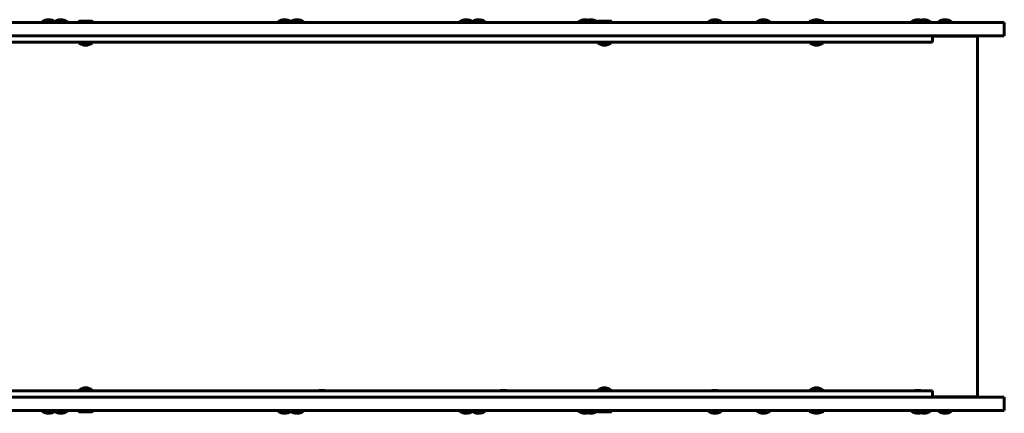
# Model space of a CAD drawing. Units: millimetres. Extents: x -3094 to 4565, y 0 to 4103.
# Drawn here: x 1216 to 2565, y 1782 to 2322 of the extents above; entities that cross this region are included whole.
import ezdxf

# ---------------------------------------------------------------- set-up
doc = ezdxf.new("R2010")
doc.units = ezdxf.units.MM
doc.linetypes.add('K5LT_BASIC', pattern=[0])

msp = doc.modelspace()

# ---------------------------------------------------------------- linework, layer by layer
at = {"color": 150, "linetype": 'K5LT_BASIC', "lineweight": 60}
for p, q in [((2020.6, 2318), (737.7, 2318)), ((1246.2, 2319), (1246.2, 2318)), ((1246.2, 2319), (1263, 2319)), ((1255.2, 2318), (1263, 2318)), ((1263, 2319), (1263, 2318)), ((1263, 2319), (1281, 2319)), ((1272.1, 2318), (1281, 2318)), ((1281, 2319), (1281, 2318)), ((1296.5, 2319.5), (1297.4, 2320)), ((1296.5, 2319.5), (1296.5, 2318)), ((1296.5, 2319.5), (1315.5, 2319.5)), ((1296.5, 2318), (1315.5, 2318)), ((1297.4, 2320), (1314.7, 2320)), ((1315.5, 2319.5), (1314.7, 2320)), ((1315.5, 2319.5), (1315.5, 2318)), ((1569.6, 2319), (1569.6, 2318)), ((1569.6, 2319), (1586.5, 2319)), ((1578.7, 2318), (1586.5, 2318)), ((1586.5, 2319), (1586.5, 2318)), ((1586.5, 2319), (1604.5, 2319)), ((1595.5, 2318), (1604.5, 2318)), ((1604.5, 2319), (1604.5, 2318)), ((1818.4, 2319), (1818.4, 2318)), ((1818.4, 2319), (1835.3, 2319)), ((1827.4, 2318), (1835.3, 2318)), ((1835.3, 2319), (1835.3, 2318)), ((1835.3, 2319), (1853.3, 2319)), ((1844.3, 2318), (1853.3, 2318)), ((1853.3, 2319), (1853.3, 2318)), ((1981.3, 2319), (1981.3, 2318)), ((1981.3, 2319), (1989, 2319)), ((1989, 2319), (1989, 2318)), ((1989, 2319), (2007, 2319)), ((1998.1, 2318), (2007, 2318)), ((2007, 2319), (2007, 2318)), ((2007.3, 2319.5), (2008.2, 2320)), ((2007.3, 2319.5), (2007.3, 2318)), ((2007.3, 2319.5), (2026.3, 2319.5)), ((2007.3, 2318), (2026.3, 2318)), ((2008.2, 2320), (2025.5, 2320)), ((2231.2, 2318), (2020.6, 2318)), ((2026.3, 2319.5), (2025.5, 2320)), ((2026.3, 2319.5), (2026.3, 2318)), ((2159.3, 2319), (2159.3, 2318)), ((2159.3, 2319), (2177.3, 2319)), ((2173.7, 2318), (2177.3, 2318)), ((2177.3, 2319), (2177.3, 2318)), ((2225.7, 2319), (2225.7, 2318)), ((2243.7, 2319), (2225.7, 2319)), ((2337.2, 2318), (2231.2, 2318)), ((2243.7, 2319), (2243.7, 2318)), ((2297.8, 2319.5), (2298.6, 2320)), ((2297.8, 2319.5), (2297.8, 2318)), ((2297.8, 2319.5), (2316.8, 2319.5)), ((2297.8, 2318), (2316.8, 2318)), ((2298.6, 2320), (2315.9, 2320)), ((2307.3, 2318), (2316.3, 2318)), ((2316.8, 2319.5), (2315.9, 2320)), ((2316.8, 2319.5), (2316.8, 2318)), ((2533.5, 2318), (2337.2, 2318)), ((2437.3, 2319), (2437.3, 2318)), ((2437.3, 2319), (2455.3, 2319)), ((2451.7, 2318), (2455.3, 2318)), ((2455.3, 2319), (2455.3, 2318)), ((2455.3, 2319), (2463.3, 2319)), ((2459.7, 2318), (2463.3, 2318)), ((2463.3, 2319), (2463.3, 2318)), ((2474.4, 2319), (2474.4, 2318)), ((2474.4, 2319), (2492.4, 2319)), ((2488.8, 2318), (2492.4, 2318)), ((2492.4, 2319), (2492.4, 2318)), ((2564.6, 2318), (2533.5, 2318)), ((2564.6, 2318), (2564.6, 2300)), ((2020.6, 2300), (680.3, 2300)), ((2231.2, 2300), (2020.6, 2300)), ((2337.2, 2300), (2231.2, 2300)), ((2533.5, 2300), (2337.2, 2300)), ((2466, 2300), (2466, 2291)), ((2466, 2299.5), (2466.2, 2299.5)), ((2466.2, 2299.5), (2527.7, 2299.5)), ((2510.1, 2300), (2510.1, 2299.5)), ((2527.7, 2299.5), (2527.7, 1804.5)), ((2564.6, 2300), (2533.5, 2300)), ((1913.3, 2291), (648.1, 2291)), ((1297, 2291), (1297, 2290)), ((1297, 2290), (1315, 2290)), ((1315, 2291), (1315, 2290)), ((2148.1, 2291), (1913.3, 2291)), ((2007.8, 2291), (2007.8, 2290)), ((2007.8, 2290), (2025.8, 2290)), ((2025.8, 2291), (2025.8, 2290)), ((2423.1, 2291), (2148.1, 2291)), ((2298.3, 2291), (2298.3, 2290)), ((2298.3, 2290), (2316.3, 2290)), ((2316.3, 2291), (2316.3, 2290)), ((2451.3, 2291), (2423.1, 2291)), ((2466, 2291), (2451.3, 2291)), ((1913.3, 1813), (648.1, 1813)), ((1297, 1813), (1297, 1814)), ((1297, 1814), (1315, 1814)), ((1315, 1813), (1315, 1814)), ((1625.4, 1813.5), (1625.4, 1813.5)), ((1633.6, 1813.5), (1625.4, 1813.5)), ((1625.4, 1813.5), (1633.6, 1813.5)), ((1625.9, 1813), (1625.4, 1813.5)), ((1633.1, 1813), (1633.6, 1813.5)), ((1633.6, 1813.5), (1633.6, 1813.5)), ((1874.2, 1813.5), (1874.2, 1813.5)), ((1882.4, 1813.5), (1874.2, 1813.5)), ((1874.2, 1813.5), (1882.4, 1813.5)), ((1874.7, 1813), (1874.2, 1813.5)), ((1881.9, 1813), (1882.4, 1813.5)), ((1882.4, 1813.5), (1882.4, 1813.5)), ((2148.1, 1813), (1913.3, 1813)), ((2007.8, 1813), (2007.8, 1814)), ((2007.8, 1814), (2025.8, 1814)), ((2025.8, 1813), (2025.8, 1814)), ((2423.1, 1813), (2148.1, 1813)), ((2163.9, 1813.5), (2163.9, 1813.5)), ((2172.1, 1813.5), (2163.9, 1813.5)), ((2163.9, 1813.5), (2172.1, 1813.5)), ((2164.4, 1813), (2163.9, 1813.5)), ((2171.6, 1813), (2172.1, 1813.5)), ((2172.1, 1813.5), (2172.1, 1813.5)), ((2298.3, 1813), (2298.3, 1814)), ((2298.3, 1814), (2316.3, 1814)), ((2316.3, 1813), (2316.3, 1814)), ((2451.3, 1813), (2423.1, 1813)), ((2441.9, 1813.5), (2441.9, 1813.5)), ((2450.1, 1813.5), (2441.9, 1813.5)), ((2441.9, 1813.5), (2450.1, 1813.5)), ((2442.4, 1813), (2441.9, 1813.5)), ((2449.6, 1813), (2450.1, 1813.5)), ((2450.1, 1813.5), (2450.1, 1813.5)), ((2466, 1813), (2451.3, 1813)), ((2466, 1813), (2466, 1804)), ((2020.6, 1804), (680.3, 1804)), ((2231.2, 1804), (2020.6, 1804)), ((2337.2, 1804), (2231.2, 1804)), ((2533.5, 1804), (2337.2, 1804)), ((2466.2, 1804.5), (2466, 1804.5)), ((2527.7, 1804.5), (2466.2, 1804.5)), ((2510.1, 1804.5), (2510.1, 1804)), ((2564.6, 1804), (2533.5, 1804)), ((2564.6, 1804), (2564.6, 1786)), ((2020.6, 1786), (952.9, 1786)), ((1246.2, 1785), (1246.2, 1786)), ((1246.2, 1785), (1263, 1785)), ((1263, 1785), (1263, 1786)), ((1263, 1785), (1281, 1785)), ((1281, 1785), (1281, 1786)), ((1296.5, 1784.5), (1296.5, 1786)), ((1296.5, 1784.5), (1297.4, 1784)), ((1296.5, 1784.5), (1315.5, 1784.5)), ((1297.4, 1784), (1314.7, 1784)), ((1315.5, 1784.5), (1314.7, 1784)), ((1315.5, 1784.5), (1315.5, 1786)), ((1569.6, 1785), (1569.6, 1786)), ((1569.6, 1785), (1586.5, 1785)), ((1586.5, 1785), (1586.5, 1786)), ((1586.5, 1785), (1604.5, 1785)), ((1604.5, 1785), (1604.5, 1786)), ((1818.4, 1785), (1818.4, 1786)), ((1818.4, 1785), (1835.3, 1785)), ((1835.3, 1785), (1835.3, 1786)), ((1835.3, 1785), (1853.3, 1785)), ((1853.3, 1785), (1853.3, 1786)), ((1981.3, 1785), (1981.3, 1786)), ((1981.3, 1785), (1989, 1785)), ((1989, 1785), (1989, 1786)), ((1989, 1785), (2007, 1785)), ((2007, 1785), (2007, 1786)), ((2007.3, 1784.5), (2007.3, 1786)), ((2007.3, 1784.5), (2008.2, 1784)), ((2007.3, 1784.5), (2026.3, 1784.5)), ((2008.2, 1784), (2025.5, 1784)), ((2231.2, 1786), (2020.6, 1786)), ((2026.3, 1784.5), (2025.5, 1784)), ((2026.3, 1784.5), (2026.3, 1786)), ((2159.3, 1785), (2159.3, 1786)), ((2159.3, 1785), (2177.3, 1785)), ((2177.3, 1785), (2177.3, 1786)), ((2225.7, 1785), (2225.7, 1786)), ((2225.7, 1786), (2243.7, 1786)), ((2225.7, 1785), (2243.7, 1785)), ((2337.2, 1786), (2231.2, 1786)), ((2243.7, 1785), (2243.7, 1786)), ((2297.8, 1784.5), (2297.8, 1786)), ((2297.8, 1784.5), (2298.6, 1784)), ((2297.8, 1784.5), (2316.8, 1784.5)), ((2298.6, 1784), (2315.9, 1784)), ((2316.8, 1784.5), (2315.9, 1784)), ((2316.8, 1784.5), (2316.8, 1786)), ((2533.5, 1786), (2337.2, 1786)), ((2437.3, 1785), (2437.3, 1786)), ((2437.3, 1785), (2455.3, 1785)), ((2455.3, 1785), (2455.3, 1786)), ((2455.3, 1785), (2463.3, 1785)), ((2463.3, 1785), (2463.3, 1786)), ((2474.4, 1785), (2474.4, 1786)), ((2474.4, 1785), (2492.4, 1785)), ((2492.4, 1785), (2492.4, 1786)), ((2564.6, 1786), (2533.5, 1786))]:
    msp.add_line(p, q, dxfattribs=at)
for centre, start, end in [((1255.2, 2307), 90, 126.8699), ((1255.2, 2307), 55.827, 90), ((1272, 2307), 90, 126.8699), ((1272, 2307), 53.1301, 90), ((1578.6, 2307), 90, 126.8699), ((1578.6, 2307), 55.827, 90), ((1595.5, 2307), 90, 126.8699), ((1595.5, 2307), 53.1301, 90), ((1827.4, 2307), 90, 126.8699), ((1827.4, 2307), 55.827, 90), ((1844.3, 2307), 90, 126.8699), ((1844.3, 2307), 53.1301, 90), ((1990.3, 2307), 90, 126.8699), ((1998, 2307), 90, 126.8699), ((1990.3, 2307), 75.0499, 90), ((1998, 2307), 53.1301, 90), ((2168.3, 2307), 90, 126.8699), ((2168.3, 2307), 53.1301, 90), ((2234.7, 2307), 90, 126.8699), ((2234.7, 2307), 53.1301, 90), ((2307.3, 2307), 90, 119.9264), ((2307.3, 2307), 60.0736, 90), ((2446.3, 2307), 90, 126.8699), ((2446.3, 2307), 53.1301, 90), ((2454.3, 2307), 90, 105.466), ((2454.3, 2307), 53.1301, 90), ((2483.4, 2307), 90, 126.8699), ((2483.4, 2307), 53.1301, 90), ((1306, 2302), 233.1301, 270), ((1306, 2302), 270, 306.8699), ((2016.8, 2302), 233.1301, 270), ((2016.8, 2302), 270, 306.8699), ((2307.3, 2302), 233.1301, 270), ((2307.3, 2302), 270, 306.8699), ((1306, 1802), 90, 126.8699), ((1306, 1802), 53.1301, 90), ((2016.8, 1802), 90, 126.8699), ((2016.8, 1802), 53.1301, 90), ((2307.3, 1802), 90, 126.8699), ((2307.3, 1802), 53.1301, 90), ((1255.2, 1797), 233.1301, 270), ((1255.2, 1797), 270, 304.173), ((1272, 1797), 233.1301, 270), ((1272, 1797), 270, 306.8699), ((1578.6, 1797), 233.1301, 270), ((1578.6, 1797), 270, 304.173), ((1595.5, 1797), 233.1301, 270), ((1595.5, 1797), 270, 306.8699), ((1827.4, 1797), 233.1301, 270), ((1827.4, 1797), 270, 304.173), ((1844.3, 1797), 233.1301, 270), ((1844.3, 1797), 270, 306.8699), ((1990.3, 1797), 233.1301, 270), ((1998, 1797), 233.1301, 270), ((1990.3, 1797), 270, 284.9501), ((1998, 1797), 270, 306.8699), ((2168.3, 1797), 233.1301, 270), ((2168.3, 1797), 270, 306.8699), ((2234.7, 1797), 233.1301, 270), ((2234.7, 1797), 270, 306.8699), ((2307.3, 1797), 240.0736, 270), ((2307.3, 1797), 270, 299.9264), ((2446.3, 1797), 233.1301, 270), ((2446.3, 1797), 270, 306.8699), ((2454.3, 1797), 254.534, 270), ((2454.3, 1797), 270, 306.8699), ((2483.4, 1797), 233.1301, 270), ((2483.4, 1797), 270, 306.8699)]:
    msp.add_arc(centre, 15, start, end, dxfattribs=at)

doc.saveas('drawing.dxf')
